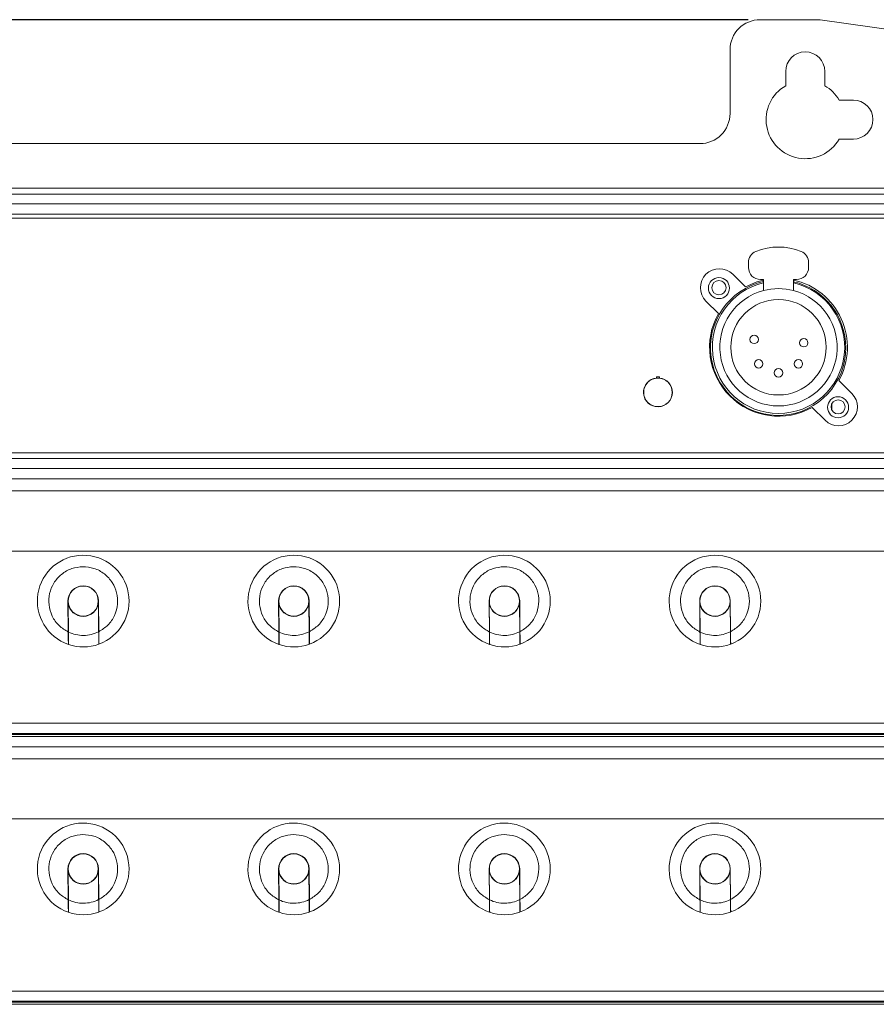
# Model space of a CAD drawing. Units: millimetres. Extents: x 42 to 3322, y 35 to 2333.
# Drawn here: x 2617 to 2759, y 1263 to 1426 of the extents above; entities that cross this region are included whole.
import ezdxf

# ---------------------------------------------------------------- set-up
doc = ezdxf.new("R2010")
doc.units = ezdxf.units.MM
doc.header["$LTSCALE"] = 2
doc.layers.add('DIMENSIONS', color=96, linetype='Continuous')
doc.styles.add('SLDTEXTSTYLE0', font='TXT', dxfattribs={"width": 0.75})
doc.dimstyles.new('SLDDIMSTYLE0', dxfattribs={"dimtxt": 19.05, "dimasz": 4, "dimexe": 0, "dimexo": 0.0625, "dimgap": 4.7625, "dimtad": 0, "dimdec": 0, "dimrnd": 1e-09, "dimzin": 12, "dimdsep": 46, "dimtxsty": 'SLDTEXTSTYLE0', "dimsah": 1, "dimcen": 0.09, "dimadec": 0, "dimazin": 3, "dimtfac": 1, "dimtdec": 0, "dimtofl": 0, "dimtmove": 0, "dimatfit": 3, "dimfxl": 1, "dimfrac": 2, "dimtolj": 1, "dimtzin": 12, "dimarcsym": 0})

# ---------------------------------------------------------------- blocks, each defined once
blk = doc.blocks.new('_D_6')
at = {"layer": 'DIMENSIONS'}
for p, q in [((2738, 1426.49), (2254.5, 1426.49)), ((2256.5, 1426.49), (2256.5, 1024.89)), ((2256.5, 386.29), (2256.5, 787.89)), ((2738, 386.29), (2254.5, 386.29))]:
    blk.add_line(p, q, dxfattribs=at)
for points in [[(2256.5, 1426.49), (2255.74, 1422.49), (2257.26, 1422.49)], [(2256.5, 386.29), (2257.26, 390.29), (2255.74, 390.29)]]:
    blk.add_solid(points, dxfattribs=at)
at = {"layer": 'DIMENSIONS', "char_height": 19.05, "attachment_point": 1, "rotation": 90, "style": 'SLDTEXTSTYLE0'}
for s, insert in [('20-MODULE HEIGHT', (2262.21, 787.89, -76.48)), ('1040', (2231.94, 870.51, -76.48))]:
    blk.add_mtext(s, dxfattribs=dict(at, insert=insert))

msp = doc.modelspace()

# ---------------------------------------------------------------- linework, layer by layer
at = {"color": 7, "linetype": 'Continuous', "lineweight": 15}
for p, q in [((2740, 1426.49), (2750, 1426.49)), ((2750, 1426.49), (2863.22, 1410.11)), ((2735, 1410.89), (2735, 1421.49)), ((2744.25, 1417.89), (2744.25, 1415.52)), ((2750.75, 1415.52), (2750.75, 1417.89)), ((2755.5, 1413.14), (2753.13, 1413.14)), ((2490, 1405.89), (2730, 1405.89)), ((2753.13, 1406.64), (2755.5, 1406.64)), ((2867.5, 1398.49), (2352.5, 1398.49)), ((2367.02, 1397.49), (2852.98, 1397.49)), ((2367.02, 1395.89), (2852.98, 1395.89)), ((2832, 1394.19), (2388, 1394.19)), ((2825.49, 1393.51), (2394.63, 1393.51)), ((2738.06, 1386.13), (2738.06, 1385.31)), ((2748.06, 1385.31), (2748.06, 1386.13)), ((2737.55, 1382.09), (2735.45, 1384.19)), ((2740.06, 1383.31), (2740.56, 1383.31)), ((2740.56, 1383.31), (2740.56, 1381.48)), ((2745.56, 1383.31), (2746.06, 1383.31)), ((2745.56, 1383.31), (2745.56, 1381.48)), ((2731, 1379.73), (2733.07, 1377.66)), ((2722.76, 1367.16), (2722.76, 1366.93)), ((2723.28, 1367.16), (2722.78, 1367.16)), ((2722.78, 1367.16), (2722.78, 1366.92)), ((2723.28, 1367.16), (2723.28, 1366.92)), ((2723.29, 1367.16), (2723.29, 1366.93)), ((2723.29, 1367.16), (2723.29, 1367.16)), ((2755.25, 1364.39), (2753.1, 1366.54)), ((2748.66, 1362.07), (2750.8, 1359.93)), ((2751.91, 1361.63), (2751.91, 1362.69)), ((2388, 1353.59), (2832, 1353.59)), ((2394.53, 1354.51), (2825.53, 1354.51)), ((2388, 1351.89), (2832, 1351.89)), ((2807.5, 1348.19), (2412.5, 1348.19)), ((2412.5, 1338.19), (2807.5, 1338.19)), ((2625.01, 1324.74), (2624.96, 1329.86)), ((2624.99, 1328.9), (2624.98, 1327.96)), ((2624.99, 1329.51), (2625.04, 1324.73)), ((2625.09, 1329.09), (2625.13, 1329.09)), ((2629.83, 1329.09), (2629.91, 1329.09)), ((2630.06, 1324.78), (2630.02, 1329.55)), ((2630.04, 1329.91), (2630.09, 1324.79)), ((2660.01, 1324.74), (2659.96, 1329.86)), ((2659.99, 1329.51), (2660.04, 1324.73)), ((2665.06, 1324.78), (2665.02, 1329.55)), ((2665.04, 1329.91), (2665.09, 1324.79)), ((2695.01, 1324.74), (2694.96, 1329.86)), ((2694.99, 1329.51), (2695.04, 1324.73)), ((2700.06, 1324.78), (2700.02, 1329.55)), ((2700.04, 1329.91), (2700.09, 1324.79)), ((2730.01, 1324.74), (2729.96, 1329.86)), ((2729.99, 1329.51), (2730.04, 1324.73)), ((2735.06, 1324.78), (2735.02, 1329.55)), ((2735.04, 1329.91), (2735.09, 1324.79)), ((2660.98, 1327.9), (2660.98, 1327.86)), ((2697.97, 1327.43), (2697.97, 1327.39)), ((2388, 1307.89), (2832, 1307.89)), ((2388, 1307.74), (2832, 1307.74)), ((2832, 1307.39), (2388, 1307.39)), ((2807.5, 1303.69), (2412.5, 1303.69)), ((2412.5, 1293.69), (2807.5, 1293.69)), ((2625.01, 1280.24), (2624.96, 1285.36)), ((2624.99, 1284.4), (2624.98, 1283.46)), ((2624.99, 1285), (2625.04, 1280.23)), ((2625.09, 1284.59), (2625.13, 1284.59)), ((2629.83, 1284.59), (2629.91, 1284.59)), ((2630.06, 1280.28), (2630.02, 1285.05)), ((2630.04, 1285.41), (2630.09, 1280.29)), ((2660.01, 1280.24), (2659.96, 1285.36)), ((2659.99, 1285), (2660.04, 1280.23)), ((2665.06, 1280.28), (2665.02, 1285.05)), ((2665.04, 1285.41), (2665.09, 1280.29)), ((2695.01, 1280.24), (2694.96, 1285.36)), ((2694.99, 1285), (2695.04, 1280.23)), ((2700.06, 1280.28), (2700.02, 1285.05)), ((2700.04, 1285.41), (2700.09, 1280.29)), ((2730.01, 1280.24), (2729.96, 1285.36)), ((2729.99, 1285), (2730.04, 1280.23)), ((2735.06, 1280.28), (2735.02, 1285.05)), ((2735.04, 1285.41), (2735.09, 1280.29)), ((2660.98, 1283.4), (2660.98, 1283.36)), ((2697.97, 1282.93), (2697.97, 1282.89)), ((2388, 1263.39), (2832, 1263.39)), ((2388, 1263.24), (2832, 1263.24)), ((2832, 1262.89), (2388, 1262.89))]:
    msp.add_line(p, q, dxfattribs=at)
at = {"color": 8, "linetype": 'Continuous', "lineweight": 15}
for p, q in [((2813.02, 1350.19), (2407, 1350.19)), ((2407.5, 1309.59), (2812.5, 1309.59)), ((2813.02, 1305.69), (2407, 1305.69)), ((2407.5, 1265.09), (2812.5, 1265.09))]:
    msp.add_line(p, q, dxfattribs=at)
at = {"color": 7, "linetype": 'Continuous', "lineweight": 15, "flags": 128}
msp.add_lwpolyline([(2740.56, 1383.23), (2739.48, 1382.93), (2737.55, 1382.09)], dxfattribs=at)
at = {"color": 7, "linetype": 'Continuous', "lineweight": 15}
for centre, radius in [((2733.16, 1381.89), 1.75), ((2733.16, 1381.96), 1.18), ((2743.06, 1372.06), 7.93), ((2739.01, 1373.36), 0.7), ((2747.26, 1372.81), 0.7), ((2739.76, 1369.31), 0.7), ((2746.36, 1369.31), 0.7), ((2743.06, 1367.81), 0.7), ((2723.02, 1364.56), 2.37), ((2752.96, 1362.09), 1.75), ((2752.96, 1362.16), 1.17), ((2627.5, 1329.89), 2.5), ((2662.5, 1329.89), 2.5), ((2697.5, 1329.89), 2.5), ((2732.5, 1329.89), 2.5), ((2627.5, 1285.39), 2.5), ((2662.5, 1285.39), 2.5), ((2697.5, 1285.39), 2.5), ((2732.5, 1285.39), 2.5)]:
    msp.add_circle(centre, radius, dxfattribs=at)
for centre, radius, start, end in [((2740, 1421.49), 5, 90, 180), ((2747.5, 1417.89), 3.25, 0, 180), ((2747.5, 1409.89), 6.5, 120, 330), ((2747.5, 1409.89), 6.5, 30, 60), ((2755.5, 1409.89), 3.25, 270, 90), ((2730, 1410.89), 5, 270, 0), ((2740.06, 1386.13), 2, 112.0243, 180), ((2743.06, 1378.71), 10, 67.9757, 112.0243), ((2746.06, 1386.13), 2, 0, 67.9757), ((2733.23, 1381.96), 3.15, 45, 225), ((2740.06, 1385.31), 2, 180, 270), ((2746.06, 1385.31), 2, 270, 0), ((2743, 1371.99), 11.25, 102.5144, 0), ((2743.06, 1372.06), 11, 103.1366, 76.8634), ((2743.06, 1372.06), 11.45, 331.204, 77.3884), ((2743, 1371.99), 11.25, 0, 76.8348), ((2743.06, 1372.06), 9.75, 104.8572, 75.1428), ((2743.06, 1372.06), 9.75, 75.1428, 104.8572), ((2743.06, 1372.06), 11.45, 150.7334, 299.2666), ((2723.02, 1364.56), 2.4, 95.7822, 0), ((2723.02, 1364.56), 2.37, 83.7353, 95.8425), ((2723.02, 1364.56), 2.4, 0, 83.8001), ((2753.03, 1362.16), 3.15, 225, 45), ((2627.5, 1329.89), 7.62, 290.033, 251.0906), ((2662.5, 1329.89), 7.62, 290.033, 251.0906), ((2697.5, 1329.89), 7.62, 290.033, 251.0906), ((2732.5, 1329.89), 7.62, 290.033, 251.0906), ((2627.5, 1329.89), 2.54, 0.5618, 180.5618), ((2662.5, 1329.89), 2.54, 0.5618, 180.5618), ((2697.5, 1329.89), 2.54, 0.5618, 180.5618), ((2732.5, 1329.89), 2.54, 0.5618, 180.5618), ((2627.5, 1329.89), 2.54, 188.6714, 352.4522), ((2662.5, 1329.89), 2.54, 188.6714, 352.4522), ((2697.5, 1329.89), 2.54, 188.6714, 352.4522), ((2732.5, 1329.89), 2.54, 188.6714, 352.4522), ((2627.5, 1329.89), 7.62, 251.293, 289.8306), ((2662.5, 1329.89), 7.62, 251.293, 289.8306), ((2697.5, 1329.89), 7.62, 251.293, 289.8306), ((2732.5, 1329.89), 7.62, 251.293, 289.8306), ((2627.5, 1285.39), 7.62, 290.033, 251.0906), ((2662.5, 1285.39), 7.62, 290.033, 251.0906), ((2697.5, 1285.39), 7.62, 290.033, 251.0906), ((2732.5, 1285.39), 7.62, 290.033, 251.0906), ((2627.5, 1285.39), 2.54, 0.5618, 180.5618), ((2662.5, 1285.39), 2.54, 0.5618, 180.5618), ((2697.5, 1285.39), 2.54, 0.5618, 180.5618), ((2732.5, 1285.39), 2.54, 0.5618, 180.5618), ((2627.5, 1285.39), 2.54, 188.6714, 352.4522), ((2662.5, 1285.39), 2.54, 188.6714, 352.4522), ((2697.5, 1285.39), 2.54, 188.6714, 352.4522), ((2732.5, 1285.39), 2.54, 188.6714, 352.4522), ((2627.5, 1285.39), 7.62, 251.293, 289.8306), ((2662.5, 1285.39), 7.62, 251.293, 289.8306), ((2697.5, 1285.39), 7.62, 251.293, 289.8306), ((2732.5, 1285.39), 7.62, 251.293, 289.8306)]:
    msp.add_arc(centre, radius, start, end, dxfattribs=at)
msp.add_ellipse((2723.03, 1364.56), major_axis=(2.37, 0), ratio=0.999976, start_param=1.468472, end_param=1.565971, dxfattribs=at)
for points, knots in [([(2722.78, 1366.93), (2722.77, 1366.93), (2722.76, 1366.93), (2722.76, 1366.93), (2722.76, 1366.93)], [0, 0, 0, 0, 0.234799, 1, 1, 1, 1]), ([(2723.29, 1366.93), (2723.29, 1366.93), (2723.29, 1366.93), (2723.28, 1366.93), (2723.28, 1366.93)], [0, 0, 0, 0, 0.734271, 1, 1, 1, 1]), ([(2627.44, 1335.6), (2626.82, 1335.54), (2625.55, 1335.4), (2623.83, 1334.41), (2622.54, 1332.94), (2621.82, 1331.16), (2621.71, 1329.24), (2622.25, 1327.36), (2623.38, 1325.73), (2624.48, 1325.07), (2625.01, 1324.74)], [0, 0, 0, 0, 0.121424, 0.249999, 0.378576, 0.499999, 0.621425, 0.750002, 0.878577, 1, 1, 1, 1]), ([(2630.09, 1324.79), (2630.62, 1325.13), (2631.7, 1325.81), (2632.79, 1327.46), (2633.3, 1329.35), (2633.15, 1331.27), (2632.4, 1333.04), (2631.08, 1334.48), (2629.34, 1335.44), (2628.06, 1335.55), (2627.44, 1335.6)], [0, 0, 0, 0, 0.121423, 0.250001, 0.378576, 0.499998, 0.621422, 0.75, 0.878576, 1, 1, 1, 1]), ([(2662.44, 1335.6), (2661.82, 1335.54), (2660.55, 1335.4), (2658.83, 1334.41), (2657.54, 1332.94), (2656.82, 1331.16), (2656.71, 1329.24), (2657.25, 1327.36), (2658.38, 1325.73), (2659.48, 1325.07), (2660.01, 1324.74)], [0, 0, 0, 0, 0.121424, 0.249999, 0.378576, 0.499999, 0.621425, 0.750001, 0.878576, 1, 1, 1, 1]), ([(2665.09, 1324.79), (2665.62, 1325.13), (2666.7, 1325.81), (2667.79, 1327.46), (2668.3, 1329.35), (2668.15, 1331.27), (2667.4, 1333.04), (2666.08, 1334.48), (2664.34, 1335.44), (2663.06, 1335.55), (2662.44, 1335.6)], [0, 0, 0, 0, 0.121423, 0.250002, 0.378576, 0.499999, 0.621423, 0.750001, 0.878577, 1, 1, 1, 1]), ([(2697.44, 1335.6), (2696.82, 1335.54), (2695.55, 1335.4), (2693.83, 1334.41), (2692.54, 1332.94), (2691.82, 1331.16), (2691.71, 1329.24), (2692.25, 1327.36), (2693.38, 1325.73), (2694.48, 1325.07), (2695.01, 1324.74)], [0, 0, 0, 0, 0.121424, 0.249999, 0.378576, 0.499999, 0.621425, 0.750001, 0.878576, 1, 1, 1, 1]), ([(2700.09, 1324.79), (2700.62, 1325.13), (2701.7, 1325.81), (2702.79, 1327.46), (2703.3, 1329.35), (2703.15, 1331.27), (2702.4, 1333.04), (2701.08, 1334.48), (2699.34, 1335.44), (2698.06, 1335.55), (2697.44, 1335.6)], [0, 0, 0, 0, 0.121422, 0.250001, 0.378576, 0.499998, 0.621422, 0.750001, 0.878576, 1, 1, 1, 1]), ([(2732.44, 1335.6), (2731.82, 1335.54), (2730.55, 1335.4), (2728.83, 1334.41), (2727.54, 1332.94), (2726.82, 1331.16), (2726.71, 1329.24), (2727.25, 1327.36), (2728.38, 1325.73), (2729.48, 1325.07), (2730.01, 1324.74)], [0, 0, 0, 0, 0.121424, 0.249999, 0.378576, 0.499999, 0.621425, 0.750001, 0.878576, 1, 1, 1, 1]), ([(2735.09, 1324.79), (2735.62, 1325.13), (2736.7, 1325.81), (2737.79, 1327.46), (2738.3, 1329.35), (2738.15, 1331.27), (2737.4, 1333.04), (2736.08, 1334.48), (2734.34, 1335.44), (2733.06, 1335.55), (2732.44, 1335.6)], [0, 0, 0, 0, 0.121422, 0.250001, 0.378576, 0.499998, 0.621423, 0.75, 0.878577, 1, 1, 1, 1]), ([(2625.03, 1322.68), (2625.03, 1322.7), (2625.03, 1322.74), (2625.03, 1323.06), (2625.02, 1323.53), (2625.02, 1324.11), (2625.01, 1324.54), (2625.01, 1324.74)], [0, 0, 0, 0, 0.1962395, 0.3923307, 0.5923433, 0.8031663, 1, 1, 1, 1]), ([(2625.04, 1324.73), (2625.44, 1324.57), (2626.25, 1324.24), (2627.12, 1324.19), (2627.56, 1324.17)], [0, 0, 0, 0, 0.499997, 1, 1, 1, 1]), ([(2625.04, 1324.73), (2625.04, 1324.48), (2625.04, 1323.98), (2625.05, 1323.33), (2625.05, 1322.88), (2625.06, 1322.69), (2625.06, 1322.67), (2625.06, 1322.67)], [0, 0, 0, 0, 0.240359, 0.481409, 0.704348, 0.910915, 1, 1, 1, 1]), ([(2627.56, 1324.17), (2627.99, 1324.2), (2628.86, 1324.26), (2629.66, 1324.61), (2630.06, 1324.78)], [0, 0, 0, 0, 0.499995, 1, 1, 1, 1]), ([(2630.08, 1322.72), (2630.08, 1322.74), (2630.08, 1322.78), (2630.08, 1323.1), (2630.08, 1323.57), (2630.07, 1324.16), (2630.07, 1324.58), (2630.06, 1324.78)], [0, 0, 0, 0, 0.1966175, 0.3930921, 0.5934155, 0.8043612, 1, 1, 1, 1]), ([(2630.09, 1324.79), (2630.09, 1324.54), (2630.1, 1324.04), (2630.1, 1323.38), (2630.11, 1322.93), (2630.11, 1322.75), (2630.11, 1322.73), (2630.11, 1322.73)], [0, 0, 0, 0, 0.241001, 0.482701, 0.705773, 0.912113, 1, 1, 1, 1]), ([(2660.03, 1322.68), (2660.03, 1322.7), (2660.03, 1322.74), (2660.03, 1323.06), (2660.02, 1323.53), (2660.02, 1324.11), (2660.01, 1324.54), (2660.01, 1324.74)], [0, 0, 0, 0, 0.1962395, 0.3923307, 0.5923434, 0.8031663, 1, 1, 1, 1]), ([(2660.04, 1324.73), (2660.44, 1324.57), (2661.25, 1324.24), (2662.12, 1324.19), (2662.56, 1324.17)], [0, 0, 0, 0, 0.499997, 1, 1, 1, 1]), ([(2660.04, 1324.73), (2660.04, 1324.48), (2660.04, 1323.98), (2660.05, 1323.33), (2660.05, 1322.88), (2660.06, 1322.69), (2660.06, 1322.67), (2660.06, 1322.67)], [0, 0, 0, 0, 0.240359, 0.481409, 0.704348, 0.910915, 1, 1, 1, 1]), ([(2662.56, 1324.17), (2662.99, 1324.2), (2663.86, 1324.26), (2664.66, 1324.61), (2665.06, 1324.78)], [0, 0, 0, 0, 0.499995, 1, 1, 1, 1]), ([(2665.08, 1322.72), (2665.08, 1322.74), (2665.08, 1322.78), (2665.08, 1323.1), (2665.08, 1323.57), (2665.07, 1324.16), (2665.07, 1324.58), (2665.06, 1324.78)], [0, 0, 0, 0, 0.1966175, 0.3930921, 0.5934155, 0.8043612, 1, 1, 1, 1]), ([(2665.09, 1324.79), (2665.09, 1324.54), (2665.1, 1324.04), (2665.1, 1323.38), (2665.11, 1322.93), (2665.11, 1322.75), (2665.11, 1322.73), (2665.11, 1322.73)], [0, 0, 0, 0, 0.241001, 0.482701, 0.705773, 0.912113, 1, 1, 1, 1]), ([(2695.03, 1322.68), (2695.03, 1322.7), (2695.03, 1322.74), (2695.03, 1323.06), (2695.02, 1323.53), (2695.02, 1324.11), (2695.01, 1324.54), (2695.01, 1324.74)], [0, 0, 0, 0, 0.196239, 0.392331, 0.592343, 0.803166, 1, 1, 1, 1]), ([(2695.04, 1324.73), (2695.44, 1324.57), (2696.25, 1324.24), (2697.12, 1324.19), (2697.56, 1324.17)], [0, 0, 0, 0, 0.5, 1, 1, 1, 1]), ([(2695.04, 1324.73), (2695.04, 1324.48), (2695.04, 1323.98), (2695.05, 1323.33), (2695.05, 1322.88), (2695.06, 1322.69), (2695.06, 1322.67), (2695.06, 1322.67)], [0, 0, 0, 0, 0.240359, 0.481409, 0.704348, 0.910915, 1, 1, 1, 1]), ([(2697.56, 1324.17), (2697.99, 1324.2), (2698.86, 1324.26), (2699.66, 1324.61), (2700.06, 1324.78)], [0, 0, 0, 0, 0.499995, 1, 1, 1, 1]), ([(2700.08, 1322.72), (2700.08, 1322.74), (2700.08, 1322.78), (2700.08, 1323.1), (2700.08, 1323.57), (2700.07, 1324.16), (2700.07, 1324.58), (2700.06, 1324.78)], [0, 0, 0, 0, 0.196618, 0.393092, 0.593415, 0.804361, 1, 1, 1, 1]), ([(2700.09, 1324.79), (2700.09, 1324.54), (2700.1, 1324.04), (2700.1, 1323.38), (2700.11, 1322.93), (2700.11, 1322.75), (2700.11, 1322.73), (2700.11, 1322.73)], [0, 0, 0, 0, 0.241001, 0.4827007, 0.7057735, 0.9121131, 1, 1, 1, 1]), ([(2730.03, 1322.68), (2730.03, 1322.7), (2730.03, 1322.74), (2730.03, 1323.06), (2730.02, 1323.53), (2730.02, 1324.11), (2730.01, 1324.54), (2730.01, 1324.74)], [0, 0, 0, 0, 0.196239, 0.392331, 0.592343, 0.803166, 1, 1, 1, 1]), ([(2730.04, 1324.73), (2730.44, 1324.57), (2731.25, 1324.24), (2732.12, 1324.19), (2732.56, 1324.17)], [0, 0, 0, 0, 0.5, 1, 1, 1, 1]), ([(2730.04, 1324.73), (2730.04, 1324.48), (2730.04, 1323.98), (2730.05, 1323.33), (2730.05, 1322.88), (2730.06, 1322.69), (2730.06, 1322.67), (2730.06, 1322.67)], [0, 0, 0, 0, 0.240359, 0.481409, 0.704348, 0.910915, 1, 1, 1, 1]), ([(2732.56, 1324.17), (2732.99, 1324.2), (2733.86, 1324.26), (2734.66, 1324.61), (2735.06, 1324.78)], [0, 0, 0, 0, 0.4999983, 1, 1, 1, 1]), ([(2735.08, 1322.72), (2735.08, 1322.74), (2735.08, 1322.78), (2735.08, 1323.1), (2735.08, 1323.57), (2735.07, 1324.16), (2735.07, 1324.58), (2735.06, 1324.78)], [0, 0, 0, 0, 0.1966175, 0.3930921, 0.5934155, 0.8043612, 1, 1, 1, 1]), ([(2735.09, 1324.79), (2735.09, 1324.54), (2735.1, 1324.04), (2735.1, 1323.38), (2735.11, 1322.93), (2735.11, 1322.75), (2735.11, 1322.73), (2735.11, 1322.73)], [0, 0, 0, 0, 0.241001, 0.482701, 0.705773, 0.912113, 1, 1, 1, 1]), ([(2627.44, 1291.1), (2626.82, 1291.04), (2625.55, 1290.9), (2623.83, 1289.91), (2622.54, 1288.44), (2621.82, 1286.66), (2621.71, 1284.74), (2622.25, 1282.86), (2623.38, 1281.23), (2624.48, 1280.57), (2625.01, 1280.24)], [0, 0, 0, 0, 0.1214233, 0.2500007, 0.378575, 0.4999985, 0.6214243, 0.7500014, 0.8785765, 1, 1, 1, 1]), ([(2630.09, 1280.29), (2630.62, 1280.63), (2631.7, 1281.31), (2632.79, 1282.96), (2633.3, 1284.85), (2633.15, 1286.77), (2632.4, 1288.54), (2631.08, 1289.98), (2629.34, 1290.94), (2628.06, 1291.05), (2627.44, 1291.1)], [0, 0, 0, 0, 0.121423, 0.250002, 0.378576, 0.499999, 0.621423, 0.749999, 0.878576, 1, 1, 1, 1]), ([(2662.44, 1291.1), (2661.82, 1291.04), (2660.55, 1290.9), (2658.83, 1289.91), (2657.54, 1288.44), (2656.82, 1286.66), (2656.71, 1284.74), (2657.25, 1282.86), (2658.38, 1281.23), (2659.48, 1280.57), (2660.01, 1280.24)], [0, 0, 0, 0, 0.1214232, 0.2500005, 0.3785752, 0.4999982, 0.6214239, 0.7500009, 0.8785759, 1, 1, 1, 1]), ([(2665.09, 1280.29), (2665.62, 1280.63), (2666.7, 1281.31), (2667.79, 1282.96), (2668.3, 1284.85), (2668.15, 1286.77), (2667.4, 1288.54), (2666.08, 1289.98), (2664.34, 1290.94), (2663.06, 1291.05), (2662.44, 1291.1)], [0, 0, 0, 0, 0.1214232, 0.2500019, 0.3785769, 0.4999994, 0.6214242, 0.7499994, 0.8785772, 1, 1, 1, 1]), ([(2697.44, 1291.1), (2696.82, 1291.04), (2695.55, 1290.9), (2693.83, 1289.91), (2692.54, 1288.44), (2691.82, 1286.66), (2691.71, 1284.74), (2692.25, 1282.86), (2693.38, 1281.23), (2694.48, 1280.57), (2695.01, 1280.24)], [0, 0, 0, 0, 0.121423, 0.250001, 0.378575, 0.499998, 0.621424, 0.750001, 0.878576, 1, 1, 1, 1]), ([(2700.09, 1280.29), (2700.62, 1280.63), (2701.7, 1281.31), (2702.79, 1282.96), (2703.3, 1284.85), (2703.15, 1286.77), (2702.4, 1288.54), (2701.08, 1289.98), (2699.34, 1290.94), (2698.06, 1291.05), (2697.44, 1291.1)], [0, 0, 0, 0, 0.121422, 0.250001, 0.378576, 0.499999, 0.621423, 0.749999, 0.878576, 1, 1, 1, 1]), ([(2732.44, 1291.1), (2731.82, 1291.04), (2730.55, 1290.9), (2728.83, 1289.91), (2727.54, 1288.44), (2726.82, 1286.66), (2726.71, 1284.74), (2727.25, 1282.86), (2728.38, 1281.23), (2729.48, 1280.57), (2730.01, 1280.24)], [0, 0, 0, 0, 0.121423, 0.250001, 0.378575, 0.499998, 0.621424, 0.750001, 0.878576, 1, 1, 1, 1]), ([(2735.09, 1280.29), (2735.62, 1280.63), (2736.7, 1281.31), (2737.79, 1282.96), (2738.3, 1284.85), (2738.15, 1286.77), (2737.4, 1288.54), (2736.08, 1289.98), (2734.34, 1290.94), (2733.06, 1291.05), (2732.44, 1291.1)], [0, 0, 0, 0, 0.121422, 0.250002, 0.378576, 0.499999, 0.621424, 0.749999, 0.878577, 1, 1, 1, 1]), ([(2625.03, 1278.18), (2625.03, 1278.2), (2625.03, 1278.24), (2625.03, 1278.56), (2625.02, 1279.03), (2625.02, 1279.61), (2625.01, 1280.04), (2625.01, 1280.24)], [0, 0, 0, 0, 0.196235, 0.392334, 0.592346, 0.803167, 1, 1, 1, 1]), ([(2625.04, 1280.23), (2625.44, 1280.07), (2626.25, 1279.74), (2627.12, 1279.69), (2627.56, 1279.67)], [0, 0, 0, 0, 0.499997, 1, 1, 1, 1]), ([(2625.04, 1280.23), (2625.04, 1279.98), (2625.04, 1279.48), (2625.05, 1278.83), (2625.05, 1278.38), (2625.06, 1278.19), (2625.06, 1278.17), (2625.06, 1278.17)], [0, 0, 0, 0, 0.240359, 0.481409, 0.704348, 0.910915, 1, 1, 1, 1]), ([(2627.56, 1279.67), (2627.99, 1279.7), (2628.86, 1279.76), (2629.66, 1280.11), (2630.06, 1280.28)], [0, 0, 0, 0, 0.499999, 1, 1, 1, 1]), ([(2630.08, 1278.22), (2630.08, 1278.24), (2630.08, 1278.28), (2630.08, 1278.6), (2630.08, 1279.07), (2630.07, 1279.66), (2630.07, 1280.08), (2630.06, 1280.28)], [0, 0, 0, 0, 0.196617, 0.393103, 0.593429, 0.804378, 1, 1, 1, 1]), ([(2630.09, 1280.29), (2630.09, 1280.04), (2630.1, 1279.54), (2630.1, 1278.88), (2630.11, 1278.43), (2630.11, 1278.25), (2630.11, 1278.23), (2630.11, 1278.23)], [0, 0, 0, 0, 0.240999, 0.482712, 0.705783, 0.912114, 1, 1, 1, 1]), ([(2660.03, 1278.18), (2660.03, 1278.2), (2660.03, 1278.24), (2660.03, 1278.56), (2660.02, 1279.03), (2660.02, 1279.61), (2660.01, 1280.04), (2660.01, 1280.24)], [0, 0, 0, 0, 0.196235, 0.392334, 0.592346, 0.803168, 1, 1, 1, 1]), ([(2660.04, 1280.23), (2660.44, 1280.07), (2661.25, 1279.74), (2662.12, 1279.69), (2662.56, 1279.67)], [0, 0, 0, 0, 0.499997, 1, 1, 1, 1]), ([(2660.04, 1280.23), (2660.04, 1279.98), (2660.04, 1279.48), (2660.05, 1278.83), (2660.05, 1278.38), (2660.06, 1278.19), (2660.06, 1278.17), (2660.06, 1278.17)], [0, 0, 0, 0, 0.240359, 0.481409, 0.704348, 0.910915, 1, 1, 1, 1]), ([(2662.56, 1279.67), (2662.99, 1279.7), (2663.86, 1279.76), (2664.66, 1280.11), (2665.06, 1280.28)], [0, 0, 0, 0, 0.499999, 1, 1, 1, 1]), ([(2665.08, 1278.22), (2665.08, 1278.24), (2665.08, 1278.28), (2665.08, 1278.6), (2665.08, 1279.07), (2665.07, 1279.66), (2665.07, 1280.08), (2665.06, 1280.28)], [0, 0, 0, 0, 0.196617, 0.393103, 0.593429, 0.804378, 1, 1, 1, 1]), ([(2665.09, 1280.29), (2665.09, 1280.04), (2665.1, 1279.54), (2665.1, 1278.88), (2665.11, 1278.43), (2665.11, 1278.25), (2665.11, 1278.23), (2665.11, 1278.23)], [0, 0, 0, 0, 0.240999, 0.482712, 0.705783, 0.912114, 1, 1, 1, 1]), ([(2695.03, 1278.18), (2695.03, 1278.2), (2695.03, 1278.24), (2695.03, 1278.56), (2695.02, 1279.03), (2695.02, 1279.61), (2695.01, 1280.04), (2695.01, 1280.24)], [0, 0, 0, 0, 0.196235, 0.392334, 0.592346, 0.803168, 1, 1, 1, 1]), ([(2695.04, 1280.23), (2695.44, 1280.07), (2696.25, 1279.74), (2697.12, 1279.69), (2697.56, 1279.67)], [0, 0, 0, 0, 0.5, 1, 1, 1, 1]), ([(2695.04, 1280.23), (2695.04, 1279.98), (2695.04, 1279.48), (2695.05, 1278.83), (2695.05, 1278.38), (2695.06, 1278.19), (2695.06, 1278.17), (2695.06, 1278.17)], [0, 0, 0, 0, 0.240359, 0.481409, 0.704348, 0.910915, 1, 1, 1, 1]), ([(2697.56, 1279.67), (2697.99, 1279.7), (2698.86, 1279.76), (2699.66, 1280.11), (2700.06, 1280.28)], [0, 0, 0, 0, 0.499999, 1, 1, 1, 1]), ([(2700.08, 1278.22), (2700.08, 1278.24), (2700.08, 1278.28), (2700.08, 1278.6), (2700.08, 1279.07), (2700.07, 1279.66), (2700.07, 1280.08), (2700.06, 1280.28)], [0, 0, 0, 0, 0.196617, 0.393103, 0.593429, 0.804378, 1, 1, 1, 1]), ([(2700.09, 1280.29), (2700.09, 1280.04), (2700.1, 1279.54), (2700.1, 1278.88), (2700.11, 1278.43), (2700.11, 1278.25), (2700.11, 1278.23), (2700.11, 1278.23)], [0, 0, 0, 0, 0.240998, 0.482712, 0.705783, 0.912114, 1, 1, 1, 1]), ([(2730.03, 1278.18), (2730.03, 1278.2), (2730.03, 1278.24), (2730.03, 1278.56), (2730.02, 1279.03), (2730.02, 1279.61), (2730.01, 1280.04), (2730.01, 1280.24)], [0, 0, 0, 0, 0.196235, 0.3923343, 0.5923458, 0.8031675, 1, 1, 1, 1]), ([(2730.04, 1280.23), (2730.44, 1280.07), (2731.25, 1279.74), (2732.12, 1279.69), (2732.56, 1279.67)], [0, 0, 0, 0, 0.5, 1, 1, 1, 1]), ([(2730.04, 1280.23), (2730.04, 1279.98), (2730.04, 1279.48), (2730.05, 1278.83), (2730.05, 1278.38), (2730.06, 1278.19), (2730.06, 1278.17), (2730.06, 1278.17)], [0, 0, 0, 0, 0.240359, 0.481409, 0.704348, 0.910915, 1, 1, 1, 1]), ([(2732.56, 1279.67), (2732.99, 1279.7), (2733.86, 1279.76), (2734.66, 1280.11), (2735.06, 1280.28)], [0, 0, 0, 0, 0.500002, 1, 1, 1, 1]), ([(2735.08, 1278.22), (2735.08, 1278.24), (2735.08, 1278.28), (2735.08, 1278.6), (2735.08, 1279.07), (2735.07, 1279.66), (2735.07, 1280.08), (2735.06, 1280.28)], [0, 0, 0, 0, 0.196617, 0.393103, 0.593429, 0.804378, 1, 1, 1, 1]), ([(2735.09, 1280.29), (2735.09, 1280.04), (2735.1, 1279.54), (2735.1, 1278.88), (2735.11, 1278.43), (2735.11, 1278.25), (2735.11, 1278.23), (2735.11, 1278.23)], [0, 0, 0, 0, 0.240998, 0.482712, 0.705783, 0.912114, 1, 1, 1, 1])]:
    msp.add_open_spline(points, degree=3, knots=knots, dxfattribs=at)

# ---------------------------------------------------------------- dimensions: what is measured, and where the dimension line sits
at = {"layer": 'DIMENSIONS'}
dim = msp.add_linear_dim(base=(2256.5, 386.29), p1=(2740, 1426.49), p2=(2740, 386.29), angle=90, text='<>\\P20-MODULE HEIGHT', dimstyle='SLDDIMSTYLE0', dxfattribs=at)
dim.commit()
dim.dimension.update_dxf_attribs({"geometry": '_D_6', "text_midpoint": (2256.5, 906.39), "dimtype": 160})

doc.saveas('drawing.dxf')
